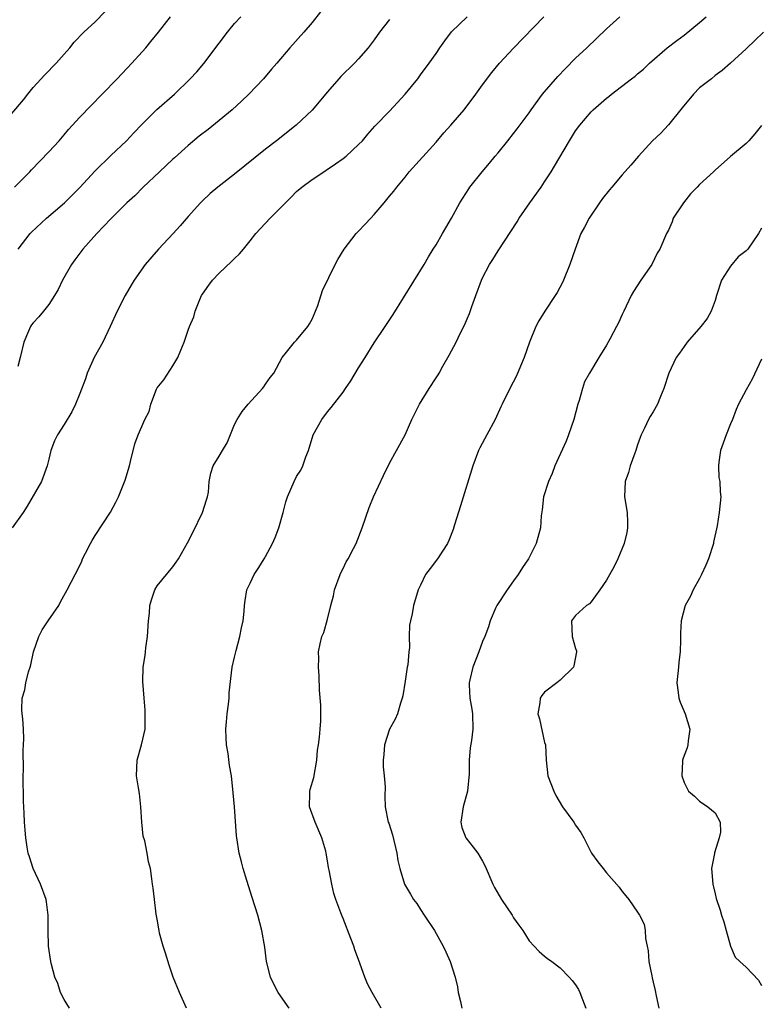
# Model space of a CAD drawing. Units: inches. Extents: x 2538000 to 2541000, y 1554000 to 1557000.
# Drawn here: x 2538931 to 2539027, y 1554393 to 1554521 of the extents above; entities that cross this region are included whole.
import ezdxf

# ---------------------------------------------------------------- set-up
doc = ezdxf.new("R2010")
doc.units = ezdxf.units.IN
doc.header["$MEASUREMENT"] = 0
doc.layers.add('LD25381554_2ft', color=21, linetype='Continuous')

msp = doc.modelspace()

# ---------------------------------------------------------------- linework, layer by layer
at = {"layer": 'LD25381554_2ft'}
for points, elevation in [([(2538971.15, 1554523), (2538969, 1554520.27), (2538967.91, 1554519), (2538966.14, 1554517), (2538964.44, 1554515), (2538963.76, 1554514.24), (2538962.72, 1554513), (2538960.83, 1554511), (2538959.89, 1554510.11), (2538958.68, 1554509), (2538957, 1554507.6), (2538955.56, 1554506.44), (2538954.43, 1554505.57), (2538953, 1554504.4), (2538951.22, 1554502.78), (2538951, 1554502.6), (2538949.28, 1554501), (2538947.2, 1554499), (2538946.12, 1554497.88), (2538945.09, 1554497), (2538943, 1554494.92), (2538941.22, 1554493), (2538939.4, 1554491), (2538939, 1554490.49), (2538938.37, 1554489.63), (2538937.94, 1554489), (2538936.79, 1554487), (2538936.2, 1554485.8), (2538935.75, 1554485), (2538935, 1554483.84), (2538934.34, 1554483), (2538933.73, 1554482.27), (2538933, 1554481.5), (2538932.78, 1554481.22), (2538932.64, 1554481), (2538932.4, 1554480.4), (2538931.78, 1554479), (2538931.32, 1554477), (2538931, 1554475.86)], 8772), ([(2538929, 1554507.03), (2538931.73, 1554510.27), (2538932.29, 1554511), (2538933, 1554511.86), (2538934.5, 1554513.5), (2538935.96, 1554515), (2538937, 1554516.17), (2538937.71, 1554517), (2538938.29, 1554517.71), (2538939.54, 1554519), (2538941, 1554520.37), (2538942.3, 1554521.7)], 8766), ([(2538979, 1554520.66), (2538977.71, 1554519), (2538977, 1554518.04), (2538976.21, 1554517), (2538975, 1554515.57), (2538974.46, 1554515), (2538972.71, 1554513.29), (2538972.44, 1554513), (2538971, 1554511.33), (2538969, 1554508.95), (2538966.92, 1554507), (2538964.42, 1554505), (2538963, 1554503.92), (2538959, 1554500.7), (2538956.83, 1554499), (2538955.83, 1554498.17), (2538954.79, 1554497.21), (2538954.58, 1554497), (2538953, 1554495.23), (2538951.98, 1554494.02), (2538951.08, 1554493), (2538949.19, 1554491), (2538947.44, 1554489), (2538946.01, 1554487), (2538945.65, 1554486.35), (2538944.87, 1554485), (2538943.85, 1554483), (2538942.95, 1554481), (2538941.97, 1554479), (2538940.87, 1554477), (2538939.98, 1554475), (2538939.74, 1554474.26), (2538939, 1554472.34), (2538938.46, 1554471), (2538938, 1554470), (2538937, 1554468.37), (2538936.12, 1554467), (2538935.75, 1554466.25), (2538935.28, 1554465), (2538935, 1554463.88), (2538934.82, 1554463), (2538934.07, 1554461), (2538932.2, 1554457.8), (2538931.7, 1554457), (2538930.29, 1554455)], 8774), ([(2538930.57, 1554499), (2538932.55, 1554501), (2538932.76, 1554501.24), (2538935, 1554503.57), (2538936.34, 1554505), (2538937, 1554505.74), (2538937.57, 1554506.43), (2538939, 1554508.02), (2538940.46, 1554509.54), (2538941.9, 1554511), (2538943.82, 1554513), (2538945.71, 1554515), (2538947.52, 1554517), (2538948.2, 1554517.8), (2538949.17, 1554519), (2538950.71, 1554521)], 8768), ([(2538931.06, 1554491), (2538932.6, 1554493), (2538932.79, 1554493.21), (2538934.7, 1554495), (2538937.05, 1554497), (2538939, 1554498.96), (2538941, 1554501.09), (2538943, 1554503.07), (2538945.03, 1554505), (2538945.99, 1554506.01), (2538947, 1554507.11), (2538948.97, 1554509.03), (2538951.23, 1554511), (2538953.27, 1554513), (2538954.1, 1554513.9), (2538955.02, 1554514.98), (2538957, 1554517.58), (2538958.06, 1554519), (2538959, 1554520.12), (2538959.79, 1554521)], 8770), ([(2538937.67, 1554393), (2538937, 1554394.09), (2538936.53, 1554395), (2538936.16, 1554396.16), (2538935.81, 1554397), (2538935.36, 1554398.64), (2538935.28, 1554399), (2538934.99, 1554401), (2538934.92, 1554403), (2538934.93, 1554405), (2538934.7, 1554406.7), (2538934.67, 1554407), (2538933.94, 1554409), (2538933.01, 1554411), (2538932.53, 1554412.53), (2538932.37, 1554413), (2538932.21, 1554413.79), (2538932.03, 1554415), (2538931.97, 1554415.97), (2538931.87, 1554417), (2538931.85, 1554418.15), (2538931.73, 1554419.73), (2538931.72, 1554423), (2538931.75, 1554423.75), (2538931.7, 1554426.3), (2538931.74, 1554427), (2538931.77, 1554427.77), (2538931.76, 1554429), (2538931.66, 1554430.34), (2538931.59, 1554431), (2538931.55, 1554431.55), (2538931.57, 1554433), (2538931.91, 1554434.09), (2538932.05, 1554435), (2538932.4, 1554436.4), (2538932.61, 1554437), (2538932.69, 1554437.31), (2538933.04, 1554439), (2538933.74, 1554441), (2538934.14, 1554441.86), (2538934.95, 1554443), (2538936.3, 1554445), (2538936.53, 1554445.47), (2538937.38, 1554447), (2538938.4, 1554449), (2538938.64, 1554449.36), (2538939.28, 1554450.72), (2538939.38, 1554451), (2538939.73, 1554451.73), (2538940.39, 1554453), (2538940.63, 1554453.37), (2538941, 1554454), (2538942.96, 1554457.05), (2538943.68, 1554458.32), (2538943.99, 1554459), (2538944.85, 1554461.15), (2538945.42, 1554463), (2538945.57, 1554463.57), (2538946.13, 1554465.87), (2538946.53, 1554467), (2538947, 1554468.1), (2538947.42, 1554469), (2538947.96, 1554470.04), (2538948.17, 1554471), (2538948.91, 1554472.91), (2538949, 1554473.08), (2538949.87, 1554474.13), (2538951, 1554475.92), (2538951.65, 1554477), (2538952.06, 1554477.94), (2538952.48, 1554479), (2538953, 1554480.54), (2538953.18, 1554481), (2538953.73, 1554482.27), (2538953.91, 1554483), (2538954.52, 1554484.51), (2538954.73, 1554485), (2538954.83, 1554485.17), (2538955.65, 1554486.35), (2538956.13, 1554487), (2538957, 1554487.9), (2538958.6, 1554489.4), (2538959, 1554489.81), (2538959.61, 1554490.39), (2538960.13, 1554491), (2538961, 1554492.06), (2538961.75, 1554493), (2538962.34, 1554493.66), (2538963.59, 1554495), (2538965.54, 1554497), (2538966.29, 1554497.71), (2538967, 1554498.44), (2538967.65, 1554499), (2538969, 1554499.98), (2538970.49, 1554501), (2538970.81, 1554501.19), (2538972, 1554502), (2538973, 1554502.71), (2538973.38, 1554503), (2538975, 1554504.5), (2538975.48, 1554505), (2538976.17, 1554505.83), (2538977.1, 1554506.9), (2538979, 1554508.83), (2538981.01, 1554511), (2538982.63, 1554513), (2538983, 1554513.5), (2538984.11, 1554515), (2538985, 1554516.28), (2538985.47, 1554517), (2538986.11, 1554517.89), (2538987, 1554519.07), (2538988.99, 1554521)], 8776), ([(2538952.78, 1554393), (2538951.88, 1554395), (2538951.07, 1554397), (2538950.53, 1554398.53), (2538950.07, 1554400.07), (2538949.76, 1554401), (2538949.32, 1554402.68), (2538949.25, 1554403), (2538949.23, 1554403.23), (2538949, 1554404.47), (2538948.93, 1554404.93), (2538948.88, 1554405.12), (2538948.64, 1554407), (2538948.48, 1554408.48), (2538948.39, 1554409), (2538948.33, 1554409.67), (2538948.14, 1554411), (2538947.87, 1554411.87), (2538947.71, 1554413), (2538947.39, 1554414.61), (2538947.21, 1554415.21), (2538947.03, 1554417), (2538946.91, 1554419), (2538946.72, 1554420.72), (2538946.57, 1554421.43), (2538946.32, 1554423), (2538946.4, 1554425), (2538946.98, 1554427), (2538947.43, 1554429), (2538947.47, 1554431), (2538947.46, 1554431.46), (2538947.33, 1554433), (2538947.16, 1554435.16), (2538947.21, 1554437), (2538947.47, 1554438.53), (2538947.48, 1554439), (2538947.53, 1554439.53), (2538947.77, 1554441), (2538947.9, 1554443), (2538948, 1554444), (2538948.07, 1554445), (2538948.28, 1554445.72), (2538948.71, 1554447), (2538949, 1554447.52), (2538950.22, 1554449), (2538951, 1554449.99), (2538951.44, 1554450.56), (2538951.73, 1554451), (2538952.92, 1554453.08), (2538953.59, 1554454.41), (2538954.85, 1554457), (2538955.36, 1554458.64), (2538955.5, 1554459), (2538955.61, 1554459.61), (2538955.73, 1554461), (2538955.94, 1554462.06), (2538956.21, 1554463), (2538957, 1554464.28), (2538957.42, 1554465), (2538958.02, 1554465.98), (2538959, 1554468.35), (2538959.31, 1554469), (2538959.96, 1554470.04), (2538960.75, 1554471), (2538962.58, 1554473), (2538962.77, 1554473.23), (2538963, 1554473.55), (2538963.58, 1554474.42), (2538964.04, 1554475), (2538965.12, 1554477), (2538965.69, 1554477.69), (2538966.71, 1554479), (2538967, 1554479.26), (2538968.43, 1554481), (2538968.65, 1554481.35), (2538969, 1554481.96), (2538969.45, 1554483), (2538969.73, 1554483.73), (2538970.33, 1554485.67), (2538971.97, 1554489), (2538972.32, 1554489.68), (2538973.12, 1554491), (2538974.7, 1554493), (2538975, 1554493.3), (2538975.81, 1554494.19), (2538976.58, 1554495), (2538977, 1554495.46), (2538978.28, 1554497), (2538979, 1554497.82), (2538979.53, 1554498.47), (2538979.93, 1554499), (2538981, 1554500.29), (2538981.54, 1554501), (2538985, 1554504.83), (2538986, 1554506), (2538986.89, 1554507), (2538988.6, 1554509), (2538990.13, 1554511), (2538991, 1554512.22), (2538992.18, 1554513.82), (2538993.16, 1554515), (2538995, 1554516.97), (2538998.91, 1554521)], 8778), ([(2538966.04, 1554393), (2538964.62, 1554395), (2538964.07, 1554396.07), (2538963.62, 1554397), (2538963.13, 1554399), (2538962.88, 1554400.88), (2538962.5, 1554403), (2538961.97, 1554405), (2538961.26, 1554407.26), (2538960.55, 1554409.45), (2538960.09, 1554411), (2538959.9, 1554411.9), (2538959.6, 1554413), (2538959.26, 1554415), (2538959.23, 1554415.23), (2538958.96, 1554419), (2538958.81, 1554420.81), (2538958.58, 1554423), (2538958.32, 1554424.32), (2538958.15, 1554425.85), (2538957.95, 1554427), (2538957.89, 1554427.89), (2538957.87, 1554429), (2538957.96, 1554429.96), (2538958.03, 1554431), (2538958.22, 1554432.22), (2538958.28, 1554433), (2538958.29, 1554433.71), (2538958.67, 1554437), (2538959, 1554438.33), (2538959.18, 1554439.18), (2538959.68, 1554441), (2538959.89, 1554442.11), (2538960.1, 1554443), (2538960.24, 1554444.24), (2538960.28, 1554445), (2538960.37, 1554445.63), (2538960.59, 1554447), (2538961, 1554447.86), (2538961.52, 1554449), (2538962.12, 1554449.88), (2538962.81, 1554451), (2538963, 1554451.33), (2538963.9, 1554453), (2538964.22, 1554453.78), (2538964.69, 1554455), (2538965.26, 1554457), (2538965.62, 1554458.38), (2538965.8, 1554459), (2538966.67, 1554461), (2538967, 1554461.62), (2538967.53, 1554462.47), (2538967.78, 1554463), (2538968.2, 1554464.2), (2538968.53, 1554465), (2538969.15, 1554467), (2538970.23, 1554469), (2538971, 1554469.98), (2538971.46, 1554470.54), (2538973, 1554472.55), (2538973.32, 1554473), (2538973.99, 1554474.01), (2538975, 1554475.68), (2538975.84, 1554477), (2538977, 1554478.9), (2538978.41, 1554481), (2538979.44, 1554482.56), (2538983.45, 1554489), (2538984, 1554490), (2538984.63, 1554491), (2538985, 1554491.57), (2538985.83, 1554493), (2538986.27, 1554493.73), (2538987, 1554495), (2538988.07, 1554497), (2538989.21, 1554498.79), (2538989.36, 1554499), (2538990.94, 1554501), (2538991.9, 1554502.1), (2538992.63, 1554503), (2538993, 1554503.43), (2538994.25, 1554505), (2538995, 1554505.92), (2538995.47, 1554506.53), (2538997, 1554508.62), (2538997.26, 1554509), (2538998.73, 1554511), (2538999, 1554511.33), (2539000.72, 1554513.28), (2539001.69, 1554514.31), (2539003, 1554515.64), (2539004.44, 1554517), (2539007, 1554519.46), (2539008.7, 1554521)], 8780), ([(2538977.92, 1554393), (2538976.74, 1554395), (2538976.14, 1554396.14), (2538975.79, 1554397), (2538975, 1554399.25), (2538974.52, 1554400.52), (2538974.37, 1554401), (2538974.01, 1554401.99), (2538973, 1554404.55), (2538972.86, 1554404.86), (2538972.71, 1554405.29), (2538972.06, 1554407), (2538971.81, 1554407.81), (2538971.52, 1554409), (2538971.21, 1554410.79), (2538971.13, 1554411.13), (2538971, 1554411.99), (2538970.82, 1554413), (2538970.76, 1554413.24), (2538970.23, 1554415), (2538969.38, 1554417), (2538968.65, 1554419), (2538968.71, 1554420.71), (2538968.71, 1554421), (2538968.76, 1554421.24), (2538969.21, 1554422.79), (2538969.62, 1554425), (2538969.71, 1554426.29), (2538969.83, 1554427), (2538969.97, 1554427.97), (2538970.03, 1554429), (2538970.11, 1554430.11), (2538970.12, 1554432.12), (2538969.96, 1554434.04), (2538969.89, 1554435.89), (2538969.82, 1554437), (2538969.85, 1554438.15), (2538969.84, 1554439), (2538970.04, 1554440.04), (2538970.27, 1554441), (2538970.5, 1554441.5), (2538971, 1554443.2), (2538971.42, 1554445), (2538971.76, 1554446.24), (2538971.88, 1554447), (2538972.62, 1554449), (2538972.73, 1554449.27), (2538973, 1554449.74), (2538973.4, 1554450.6), (2538973.64, 1554451), (2538974.35, 1554452.35), (2538974.66, 1554453), (2538975.46, 1554455), (2538976.37, 1554457.63), (2538976.91, 1554459), (2538978.21, 1554461.79), (2538979, 1554463.36), (2538979.88, 1554465), (2538981, 1554467.02), (2538981.85, 1554469), (2538982.84, 1554471), (2538984.1, 1554473), (2538985, 1554474.4), (2538985.25, 1554474.75), (2538985.39, 1554475), (2538985.87, 1554475.87), (2538986.69, 1554477.31), (2538987.58, 1554479), (2538988.12, 1554480.12), (2538988.72, 1554481.28), (2538989, 1554481.98), (2538989.32, 1554482.68), (2538989.6, 1554483.6), (2538990.14, 1554485), (2538990.87, 1554487), (2538991, 1554487.28), (2538991.91, 1554489), (2538992.34, 1554489.66), (2538993, 1554490.78), (2538995.46, 1554494.54), (2538995.72, 1554495), (2538997.1, 1554497), (2538998.54, 1554499), (2538999, 1554499.67), (2538999.86, 1554501), (2539000.3, 1554501.7), (2539002.23, 1554505), (2539003, 1554506.27), (2539003.53, 1554507), (2539005, 1554508.74), (2539005.28, 1554509), (2539007, 1554510.5), (2539007.29, 1554510.71), (2539007.62, 1554511), (2539010.2, 1554513), (2539010.67, 1554513.33), (2539011, 1554513.65), (2539011.76, 1554514.24), (2539012.52, 1554515), (2539014.84, 1554517), (2539016.05, 1554517.95), (2539017, 1554518.65), (2539019, 1554520.28), (2539019.84, 1554521)], 8782), ([(2539027.26, 1554519), (2539026.11, 1554517.89), (2539025.13, 1554517), (2539025, 1554516.86), (2539023, 1554515), (2539021.94, 1554514.06), (2539021, 1554513.42), (2539020.53, 1554513), (2539019, 1554511.81), (2539018.24, 1554511), (2539016.77, 1554509.23), (2539015, 1554507.03), (2539014.02, 1554505.98), (2539012.94, 1554505), (2539011.11, 1554503), (2539010.15, 1554501.85), (2539009, 1554500.6), (2539007.68, 1554499), (2539007.36, 1554498.64), (2539006.47, 1554497.53), (2539006.1, 1554497), (2539004.75, 1554495), (2539004.15, 1554493.85), (2539003.69, 1554493), (2539002.94, 1554491), (2539002.27, 1554489), (2539001.46, 1554487), (2539001.31, 1554486.69), (2539000.61, 1554485.39), (2539000.36, 1554485), (2538999.01, 1554482.99), (2538998.24, 1554481.76), (2538997.87, 1554481), (2538997.07, 1554479), (2538996.37, 1554477), (2538995.89, 1554475.89), (2538995.37, 1554474.63), (2538994.51, 1554473), (2538993.52, 1554471), (2538993.37, 1554470.63), (2538992.62, 1554469), (2538991.56, 1554467), (2538990.64, 1554465.36), (2538990.49, 1554465), (2538989.74, 1554463), (2538988.13, 1554457.87), (2538987.39, 1554455.39), (2538987.19, 1554454.81), (2538986.62, 1554453.38), (2538986.45, 1554453), (2538985.17, 1554451), (2538984.22, 1554449.78), (2538983.65, 1554449), (2538983, 1554447.6), (2538982.7, 1554447), (2538982.1, 1554445), (2538981.89, 1554443.89), (2538981.68, 1554443), (2538981.57, 1554442.43), (2538981.53, 1554441), (2538981.57, 1554439.57), (2538981.46, 1554439), (2538981.33, 1554437.33), (2538981.25, 1554437), (2538981, 1554435.21), (2538980.69, 1554433.31), (2538980.61, 1554433), (2538980.39, 1554432.39), (2538980, 1554431), (2538979.71, 1554430.29), (2538978.98, 1554429.02), (2538978.35, 1554427), (2538978.26, 1554425.74), (2538978.16, 1554425), (2538978.15, 1554424.15), (2538978.3, 1554423), (2538978.43, 1554421.57), (2538978.37, 1554420.37), (2538978.44, 1554419), (2538978.82, 1554417), (2538978.88, 1554416.88), (2538979.37, 1554415.37), (2538979.94, 1554413), (2538980.05, 1554412.05), (2538980.31, 1554411), (2538980.91, 1554409), (2538981.71, 1554407.71), (2538982.09, 1554407), (2538982.49, 1554406.49), (2538983, 1554405.74), (2538983.46, 1554405), (2538984.79, 1554403), (2538985.92, 1554401), (2538986.26, 1554400.26), (2538986.82, 1554399), (2538987.48, 1554397), (2538987.74, 1554395.74), (2538987.84, 1554395), (2538988.14, 1554393.86), (2538988.34, 1554393)], 8784), ([(2539027, 1554506.97), (2539026.12, 1554505.88), (2539025.38, 1554505), (2539025, 1554504.62), (2539023, 1554502.95), (2539021, 1554501.2), (2539020.8, 1554501), (2539019, 1554499.34), (2539018.69, 1554499), (2539017.84, 1554498.16), (2539016.91, 1554497), (2539015.61, 1554495), (2539015.46, 1554494.54), (2539015, 1554493.45), (2539014.74, 1554493), (2539013.88, 1554491), (2539013.54, 1554490.46), (2539012.84, 1554489), (2539011.44, 1554487), (2539010.47, 1554485.53), (2539010.16, 1554485), (2539009.23, 1554483), (2539009, 1554482.54), (2539008.53, 1554481.47), (2539008.3, 1554481), (2539007.48, 1554479.48), (2539007, 1554478.61), (2539005.99, 1554477), (2539004.78, 1554475), (2539004.14, 1554473.86), (2539003.88, 1554473), (2539003.45, 1554471.45), (2539003.3, 1554471), (2539002.78, 1554469), (2539002.1, 1554467), (2539001.78, 1554466.22), (2539000.34, 1554463), (2538999.99, 1554462.01), (2538999.5, 1554461), (2538998.84, 1554459), (2538998.67, 1554457.33), (2538998.57, 1554456.57), (2538998.47, 1554455), (2538998.25, 1554454.25), (2538997.91, 1554453), (2538996.91, 1554451), (2538996.13, 1554449.87), (2538995.61, 1554449), (2538995, 1554448.15), (2538994.15, 1554447), (2538992.85, 1554445), (2538992.71, 1554444.71), (2538991.97, 1554443), (2538991.77, 1554442.23), (2538991.28, 1554441), (2538991, 1554440.33), (2538990.53, 1554439), (2538989.73, 1554437), (2538989.37, 1554435.37), (2538989.26, 1554435), (2538989.25, 1554434.75), (2538989.36, 1554433), (2538989.61, 1554431.61), (2538989.68, 1554431), (2538989.74, 1554429), (2538989.56, 1554427.56), (2538989.41, 1554426.59), (2538989.26, 1554425), (2538989.26, 1554423.26), (2538989.07, 1554421), (2538988.5, 1554419), (2538988.17, 1554417), (2538988.32, 1554416.32), (2538988.84, 1554415), (2538989.79, 1554413.79), (2538990.38, 1554413), (2538991, 1554411.96), (2538991.34, 1554411.34), (2538992.33, 1554409), (2538992.55, 1554408.55), (2538993.42, 1554407), (2538994.8, 1554405), (2538995, 1554404.66), (2538995.69, 1554403.69), (2538996.2, 1554403), (2538997, 1554401.67), (2538998.3, 1554400.3), (2538999, 1554399.69), (2538999.38, 1554399.38), (2538999.92, 1554399), (2539001, 1554398.18), (2539002.17, 1554397), (2539002.57, 1554396.57), (2539003, 1554396.01), (2539003.38, 1554395.38), (2539003.57, 1554395), (2539003.9, 1554394.1), (2539004.33, 1554393)], 8786), ([(2539027, 1554493.72), (2539026.61, 1554493), (2539025.21, 1554491), (2539025, 1554490.8), (2539024, 1554490), (2539023, 1554488.78), (2539021.85, 1554487), (2539021.19, 1554485), (2539021, 1554484.35), (2539020.52, 1554483), (2539019.97, 1554482.03), (2539019.16, 1554481), (2539017.41, 1554479), (2539017, 1554478.44), (2539016.42, 1554477.58), (2539015.98, 1554477), (2539015.03, 1554475), (2539014.41, 1554473), (2539013.95, 1554471.95), (2539013.57, 1554471), (2539013, 1554470), (2539012.61, 1554469.39), (2539012.39, 1554469), (2539011.9, 1554467.9), (2539011.45, 1554467), (2539011.32, 1554466.68), (2539011, 1554465.74), (2539010.79, 1554465), (2539010.65, 1554464.65), (2539010.06, 1554463), (2539009.83, 1554462.17), (2539009.39, 1554461), (2539009.32, 1554459), (2539009.65, 1554457), (2539009.68, 1554455.68), (2539009.72, 1554455), (2539009.6, 1554454.4), (2539009.25, 1554453), (2539008.47, 1554451), (2539008, 1554450), (2539007, 1554448.24), (2539006.13, 1554447), (2539005, 1554445.45), (2539004.79, 1554445.21), (2539004.39, 1554445), (2539003, 1554443.71), (2539002.46, 1554443), (2539002.58, 1554441), (2539003, 1554439.42), (2539003.13, 1554439.13), (2539003.12, 1554439), (2539002.79, 1554437.21), (2539002.73, 1554437), (2539001, 1554435.36), (2539000.58, 1554435), (2538999, 1554433.8), (2538998.64, 1554433.36), (2538998.43, 1554433), (2538998.4, 1554432.4), (2538998.13, 1554431), (2538998.33, 1554430.33), (2538999, 1554427.31), (2538999.1, 1554427), (2538999.2, 1554425), (2538999.44, 1554423), (2539000.18, 1554421), (2539000.45, 1554420.45), (2539001.32, 1554419), (2539002.77, 1554417), (2539003, 1554416.63), (2539003.69, 1554415.69), (2539004.07, 1554415), (2539005.04, 1554413), (2539005.89, 1554411.89), (2539006.54, 1554411), (2539007, 1554410.46), (2539008.63, 1554408.63), (2539009, 1554408.06), (2539009.49, 1554407.49), (2539009.86, 1554407), (2539011, 1554405.4), (2539011.24, 1554405), (2539011.85, 1554403.85), (2539012, 1554403), (2539012.02, 1554401.98), (2539012.25, 1554401), (2539012.38, 1554400.38), (2539012.46, 1554399), (2539012.82, 1554397.18), (2539012.89, 1554396.89), (2539013, 1554396.34), (2539013.28, 1554395.28), (2539013.42, 1554394.58), (2539013.76, 1554393)], 8788), ([(2539027, 1554476.79), (2539025.8, 1554474.2), (2539025, 1554472.83), (2539024.04, 1554471), (2539023.72, 1554470.28), (2539023.25, 1554469), (2539023, 1554468.42), (2539022.43, 1554467), (2539022.04, 1554465.96), (2539021.7, 1554465), (2539021.49, 1554463.5), (2539021.46, 1554463), (2539021.51, 1554461.51), (2539021.62, 1554461), (2539021.64, 1554459.64), (2539021.73, 1554459), (2539021.55, 1554457), (2539021.28, 1554455.28), (2539020.82, 1554453.18), (2539020.8, 1554453), (2539020.17, 1554451), (2539019.83, 1554450.17), (2539019.27, 1554449), (2539019, 1554448.48), (2539018.18, 1554447), (2539017.82, 1554446.18), (2539017.14, 1554445), (2539016.64, 1554443), (2539016.55, 1554441.45), (2539016.56, 1554440.56), (2539016.5, 1554439), (2539016.33, 1554437.67), (2539016.28, 1554437), (2539016.07, 1554435), (2539016.25, 1554433.75), (2539016.31, 1554433), (2539016.48, 1554432.48), (2539017.15, 1554431), (2539017.74, 1554429), (2539017.52, 1554427.52), (2539017.5, 1554427), (2539017.41, 1554426.59), (2539017, 1554425.61), (2539016.84, 1554425.16), (2539016.81, 1554425), (2539016.82, 1554424.82), (2539016.72, 1554423), (2539017, 1554422.12), (2539017.59, 1554421), (2539018.34, 1554420.34), (2539019, 1554419.72), (2539020.07, 1554419), (2539021, 1554418.21), (2539021.67, 1554417), (2539021.71, 1554415.71), (2539021.54, 1554415), (2539020.95, 1554413.05), (2539020.94, 1554412.94), (2539020.56, 1554411), (2539020.7, 1554409), (2539021, 1554407.77), (2539021.16, 1554407.16), (2539021.66, 1554405.66), (2539021.84, 1554405), (2539022.13, 1554404.13), (2539022.43, 1554403), (2539022.99, 1554400.99), (2539023.59, 1554399.59), (2539024.18, 1554399), (2539025, 1554398.27), (2539026.62, 1554396.62), (2539027, 1554395.91)], 8790)]:
    msp.add_lwpolyline(points, dxfattribs=dict(at, elevation=elevation))

doc.saveas('drawing.dxf')
